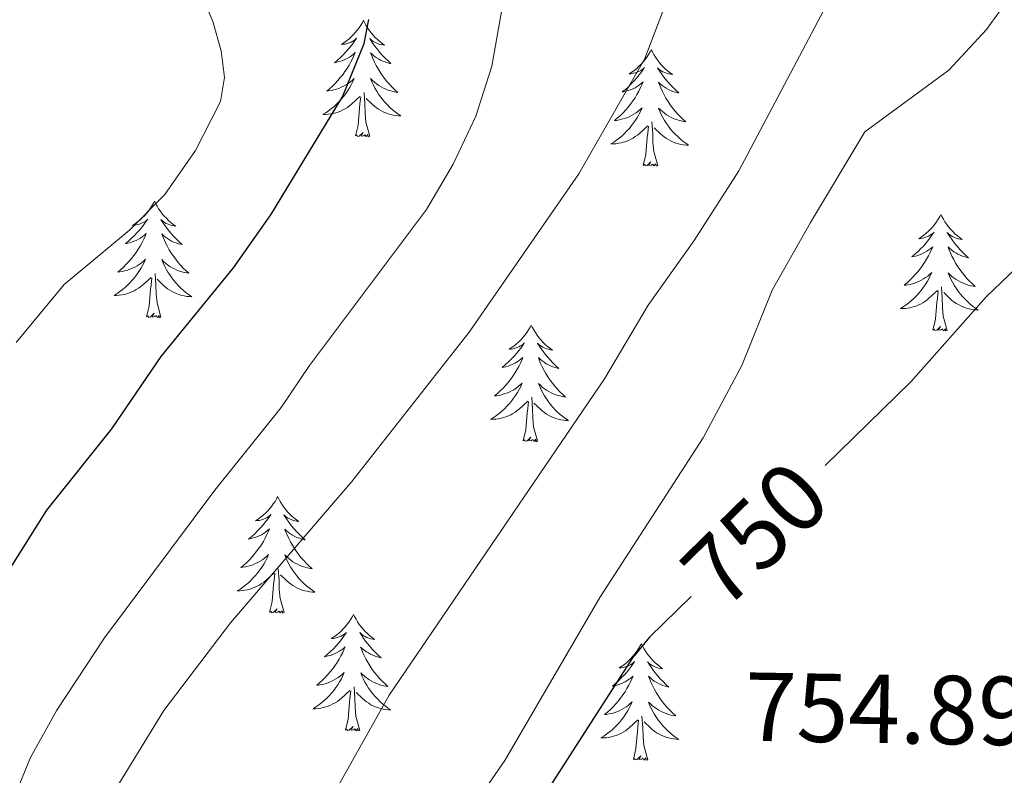
# Model space of a CAD drawing. Units: metres. Extents: x 613634 to 618089, y 722281 to 725251.
# Drawn here: x 616399 to 616500, y 723122 to 723199 of the extents above; entities that cross this region are included whole.
import ezdxf
from ezdxf.enums import TextEntityAlignment as Align

# ---------------------------------------------------------------- set-up
doc = ezdxf.new("R2010")
doc.units = ezdxf.units.M
doc.header["$MEASUREMENT"] = 0
for name, color, linetype, lineweight in [('Altimetría', 7, 'Continuous', 0), ('Carátula', 7, 'Continuous', 0), ('Entidades_rústicas', 7, 'Continuous', 0), ('Marco', 7, 'Continuous', 0)]:
    doc.layers.add(name, color=color, linetype=linetype, lineweight=lineweight)
doc.styles.add('Style-arial', font='arial.shx', dxfattribs={"bigfont": 'arialbig.shx'})
doc.styles.add('Style-ariali', font='ariali.shx', dxfattribs={"bigfont": 'arialibig.shx'})

msp = doc.modelspace()

# ---------------------------------------------------------------- linework, layer by layer
at = {"layer": 'Altimetría', "color": 30, "linetype": 'Continuous', "lineweight": 0, "flags": 128}
for points, elevation in [([(616493.28, 723292.05), (616492.87, 723270.42), (616492.45, 723264.72), (616487.54, 723234.24), (616486.54, 723217.3), (616485.05, 723209.49), (616484.28, 723206.66), (616481.99, 723200.97), (616472.97, 723183.95), (616468.42, 723176.83), (616463.69, 723170.21), (616459.22, 723162.67), (616437.19, 723130.32), (616428.9, 723115.55)], 740), ([(616457.25, 723289.2), (616456.81, 723256.99), (616456.23, 723251.04), (616453.4, 723234.57), (616449.8, 723227.57), (616449.12, 723225.16), (616448.79, 723216.87), (616449.21, 723208.75), (616449.13, 723202.78), (616447.68, 723194.67), (616446.05, 723189.55), (616443.73, 723184.65), (616441, 723180), (616429.04, 723164.03), (616426.14, 723159.73), (616419.33, 723151.3), (616408.06, 723136.17), (616403.16, 723128.78), (616400.47, 723123.95), (616395.87, 723112.77), (616391.61, 723099.33), (616385.01, 723075.54), (616382.28, 723067.76), (616381.06, 723057.02)], 730), ([(616444.52, 723117.11), (616449.04, 723123.64), (616458.75, 723140.32), (616469.33, 723156.66), (616473.29, 723164.05), (616476.38, 723171.74), (616480.3, 723178.68), (616485.89, 723187.97), (616494.49, 723194.27), (616498.32, 723198.41), (616501.43, 723202.74), (616503.04, 723205.17), (616503.89, 723207.53), (616506.2, 723216.55), (616507.54, 723227.34), (616508.22, 723257.46), (616505.93, 723277.11), (616504.44, 723285.98)], 745), ([(616399.02, 723166.39), (616403.92, 723172.32), (616410.59, 723177.9), (616414.22, 723181.55), (616417.35, 723186.05), (616419.93, 723191.05), (616420.34, 723193.52), (616420, 723196.24), (616419.13, 723199.25), (616416.15, 723206.35), (616414.05, 723214.02), (616413.13, 723222.1), (616413.2, 723227.27), (616413.97, 723232.36), (616415.55, 723237.51), (616416.69, 723240.08), (616426.79, 723256.76), (616429.11, 723261.6), (616429.42, 723264.09), (616429.24, 723267.06), (616428.8, 723269.96), (616426.77, 723277.92)], 720), ([(616468.77, 723219.43), (616467.13, 723205.43), (616463.34, 723195.47), (616456.59, 723183.67), (616445.39, 723167.44), (616433.38, 723152.19), (616420.95, 723137.73), (616414.11, 723128.74), (616408.55, 723119.66), (616404.52, 723109.54), (616402.36, 723101.36), (616399.58, 723092.9), (616397.98, 723081.73)], 735)]:
    msp.add_lwpolyline(points, dxfattribs=dict(at, elevation=elevation))
at = {"layer": 'Altimetría', "color": 30, "linetype": 'Continuous', "lineweight": 30, "flags": 128}
for points, elevation in [([(616397.88, 723142.45), (616402.15, 723149.25), (616408.81, 723157.58), (616413.84, 723164.97), (616421.24, 723174.04), (616425.07, 723179.45), (616432.4, 723191.52), (616434.63, 723196.99), (616435.09, 723199.45)], 725), ([(616511.4, 723099.57), (616512.06, 723137.05), (616513.47, 723161.48), (616513.63, 723173.04), (616513.13, 723175.59), (616511.95, 723177.21), (616508.11, 723177.54), (616503.45, 723175.47), (616501.38, 723173.99), (616498.34, 723171.11), (616490.59, 723162.38), (616481.83, 723153.82)], 750), ([(616468.1, 723140.4), (616463.85, 723136.25), (616462.08, 723134.13), (616449.63, 723114.76)], 750)]:
    msp.add_lwpolyline(points, dxfattribs=dict(at, elevation=elevation))
at = {"layer": 'Carátula', "color": 7, "linetype": 'Continuous', "lineweight": 0}
msp.add_3dface([(613633.65, 722280.6), (618088.65, 722280.6), (618088.65, 725250.61), (613633.65, 725250.61)], dxfattribs=at)
at = {"layer": 'Entidades_rústicas', "color": 92, "linetype": 'Continuous', "lineweight": 0, "flags": 128}
for points in [[(616434.55, 723199.37), (616434.44, 723199.15), (616434.28, 723198.88), (616434.1, 723198.61), (616433.92, 723198.36), (616433.72, 723198.12), (616433.51, 723197.88), (616433.29, 723197.66), (616433.05, 723197.45), (616432.81, 723197.25), (616432.55, 723197.06), (616432.29, 723196.89), (616432.49, 723196.91), (616432.69, 723196.94), (616432.89, 723196.99), (616433.09, 723197.06), (616433.28, 723197.14), (616433.46, 723197.24), (616433.64, 723197.35), (616433.85, 723197.53), (616433.81, 723197.47), (616433.57, 723197.13), (616433.32, 723196.8), (616433.06, 723196.47), (616432.79, 723196.16), (616432.5, 723195.86), (616432.2, 723195.57), (616431.9, 723195.3), (616431.58, 723195.03), (616431.7, 723195.05), (616431.95, 723195.1), (616432.19, 723195.17), (616432.43, 723195.26), (616432.66, 723195.36), (616432.89, 723195.47), (616433.11, 723195.6), (616433.32, 723195.74), (616433.52, 723195.89), (616433.71, 723196.06), (616433.61, 723195.84), (616433.45, 723195.48), (616433.27, 723195.13), (616433.08, 723194.79), (616432.88, 723194.45), (616432.66, 723194.12), (616432.43, 723193.8), (616432.18, 723193.5), (616431.93, 723193.2), (616431.66, 723192.91), (616431.38, 723192.63), (616431.09, 723192.37), (616430.79, 723192.12), (616430.98, 723192.14), (616431.25, 723192.18), (616431.52, 723192.24), (616431.78, 723192.31), (616432.03, 723192.4), (616432.28, 723192.51), (616432.52, 723192.63), (616432.76, 723192.76), (616432.99, 723192.91), (616433.21, 723193.07), (616433.42, 723193.24), (616433.61, 723193.42), (616433.47, 723193.1), (616433.31, 723192.78), (616433.13, 723192.47), (616432.95, 723192.17), (616432.74, 723191.87), (616432.53, 723191.59), (616432.3, 723191.32), (616432.06, 723191.05), (616431.81, 723190.8), (616431.55, 723190.56), (616431.28, 723190.33), (616430.99, 723190.11), (616430.7, 723189.91), (616430.41, 723189.72), (616430.67, 723189.72), (616430.94, 723189.75), (616431.2, 723189.78), (616431.46, 723189.83), (616431.71, 723189.9), (616431.97, 723189.98), (616432.21, 723190.08), (616432.45, 723190.2), (616432.68, 723190.32), (616432.91, 723190.46), (616433.12, 723190.62), (616433.33, 723190.78), (616434.19, 723191.57)], [(616434.55, 723199.37), (616434.66, 723199.15), (616434.81, 723198.87), (616434.97, 723198.6), (616435.15, 723198.34), (616435.34, 723198.09), (616435.54, 723197.85), (616435.76, 723197.62), (616435.98, 723197.4), (616436.22, 723197.19), (616436.47, 723197), (616436.72, 723196.81), (616436.53, 723196.84), (616436.32, 723196.88), (616436.13, 723196.94), (616435.93, 723197.01), (616435.74, 723197.1), (616435.56, 723197.2), (616435.39, 723197.32), (616435.19, 723197.51), (616435.23, 723197.45), (616435.46, 723197.1), (616435.69, 723196.76), (616435.94, 723196.43), (616436.21, 723196.11), (616436.48, 723195.8), (616436.77, 723195.5), (616437.07, 723195.21), (616437.37, 723194.93), (616437.25, 723194.96), (616437.01, 723195.02), (616436.76, 723195.1), (616436.53, 723195.19), (616436.3, 723195.3), (616436.08, 723195.42), (616435.87, 723195.55), (616435.66, 723195.7), (616435.47, 723195.86), (616435.28, 723196.03), (616435.37, 723195.81), (616435.52, 723195.45), (616435.68, 723195.09), (616435.86, 723194.74), (616436.06, 723194.4), (616436.26, 723194.06), (616436.48, 723193.74), (616436.72, 723193.42), (616436.96, 723193.11), (616437.22, 723192.82), (616437.49, 723192.53), (616437.78, 723192.26), (616438.07, 723191.99), (616437.87, 723192.02), (616437.61, 723192.07), (616437.34, 723192.14), (616437.09, 723192.22), (616436.83, 723192.32), (616436.59, 723192.43), (616436.35, 723192.56), (616436.12, 723192.7), (616435.89, 723192.86), (616435.68, 723193.02), (616435.48, 723193.2), (616435.29, 723193.4), (616435.42, 723193.07), (616435.57, 723192.74), (616435.73, 723192.43), (616435.91, 723192.12), (616436.1, 723191.82), (616436.31, 723191.53), (616436.53, 723191.24), (616436.76, 723190.97), (616437, 723190.71), (616437.25, 723190.46), (616437.52, 723190.22), (616437.79, 723190), (616438.08, 723189.78), (616438.37, 723189.59), (616438.1, 723189.6), (616437.84, 723189.63), (616437.58, 723189.67), (616437.32, 723189.74), (616437.07, 723189.81), (616436.82, 723189.9), (616436.58, 723190.01), (616436.34, 723190.13), (616436.11, 723190.27), (616435.89, 723190.41), (616435.68, 723190.58), (616435.48, 723190.75), (616434.83, 723191.38)], [(616464.02, 723196.36), (616463.9, 723196.15), (616463.74, 723195.87), (616463.57, 723195.61), (616463.39, 723195.36), (616463.19, 723195.11), (616462.98, 723194.88), (616462.75, 723194.66), (616462.52, 723194.44), (616462.28, 723194.24), (616462.02, 723194.06), (616461.76, 723193.88), (616461.96, 723193.9), (616462.16, 723193.94), (616462.36, 723193.99), (616462.56, 723194.06), (616462.75, 723194.14), (616462.93, 723194.23), (616463.11, 723194.34), (616463.32, 723194.53), (616463.27, 723194.47), (616463.04, 723194.13), (616462.79, 723193.79), (616462.53, 723193.47), (616462.25, 723193.16), (616461.97, 723192.86), (616461.67, 723192.57), (616461.37, 723192.29), (616461.05, 723192.03), (616461.17, 723192.05), (616461.42, 723192.1), (616461.66, 723192.17), (616461.9, 723192.25), (616462.13, 723192.35), (616462.36, 723192.47), (616462.58, 723192.6), (616462.78, 723192.74), (616462.98, 723192.89), (616463.17, 723193.06), (616463.08, 723192.84), (616462.92, 723192.48), (616462.74, 723192.13), (616462.55, 723191.78), (616462.35, 723191.45), (616462.13, 723191.12), (616461.9, 723190.8), (616461.65, 723190.49), (616461.4, 723190.2), (616461.13, 723189.91), (616460.85, 723189.63), (616460.56, 723189.37), (616460.26, 723189.11), (616460.45, 723189.13), (616460.72, 723189.18), (616460.98, 723189.24), (616461.24, 723189.31), (616461.5, 723189.4), (616461.75, 723189.5), (616461.99, 723189.62), (616462.23, 723189.76), (616462.46, 723189.9), (616462.68, 723190.06), (616462.88, 723190.24), (616463.08, 723190.42), (616462.94, 723190.1), (616462.78, 723189.78), (616462.6, 723189.47), (616462.41, 723189.16), (616462.21, 723188.87), (616462, 723188.59), (616461.77, 723188.31), (616461.53, 723188.05), (616461.28, 723187.79), (616461.02, 723187.55), (616460.74, 723187.32), (616460.46, 723187.11), (616460.17, 723186.9), (616459.88, 723186.72), (616460.14, 723186.72), (616460.4, 723186.74), (616460.67, 723186.78), (616460.93, 723186.83), (616461.18, 723186.9), (616461.44, 723186.98), (616461.68, 723187.08), (616461.92, 723187.19), (616462.15, 723187.32), (616462.38, 723187.46), (616462.59, 723187.62), (616462.8, 723187.78), (616463.66, 723188.57)], [(616464.02, 723196.36), (616464.13, 723196.14), (616464.28, 723195.87), (616464.44, 723195.6), (616464.62, 723195.34), (616464.81, 723195.09), (616465.01, 723194.84), (616465.23, 723194.61), (616465.45, 723194.39), (616465.69, 723194.19), (616465.94, 723193.99), (616466.19, 723193.81), (616465.99, 723193.84), (616465.79, 723193.88), (616465.59, 723193.94), (616465.4, 723194.01), (616465.21, 723194.1), (616465.03, 723194.2), (616464.86, 723194.31), (616464.66, 723194.51), (616464.7, 723194.44), (616464.92, 723194.09), (616465.16, 723193.75), (616465.41, 723193.42), (616465.67, 723193.1), (616465.95, 723192.79), (616466.24, 723192.49), (616466.53, 723192.21), (616466.84, 723191.93), (616466.72, 723191.96), (616466.47, 723192.02), (616466.23, 723192.09), (616466, 723192.19), (616465.77, 723192.29), (616465.55, 723192.41), (616465.34, 723192.55), (616465.13, 723192.7), (616464.94, 723192.86), (616464.75, 723193.03), (616464.84, 723192.81), (616464.99, 723192.44), (616465.15, 723192.09), (616465.33, 723191.74), (616465.52, 723191.39), (616465.73, 723191.06), (616465.95, 723190.73), (616466.19, 723190.42), (616466.43, 723190.11), (616466.69, 723189.81), (616466.96, 723189.53), (616467.24, 723189.25), (616467.54, 723188.99), (616467.34, 723189.02), (616467.07, 723189.07), (616466.81, 723189.14), (616466.56, 723189.22), (616466.3, 723189.32), (616466.06, 723189.43), (616465.82, 723189.56), (616465.59, 723189.7), (616465.36, 723189.85), (616465.15, 723190.02), (616464.95, 723190.2), (616464.75, 723190.39), (616464.89, 723190.06), (616465.04, 723189.74), (616465.2, 723189.42), (616465.38, 723189.12), (616465.57, 723188.81), (616465.78, 723188.52), (616466, 723188.24), (616466.23, 723187.97), (616466.47, 723187.71), (616466.72, 723187.46), (616466.99, 723187.22), (616467.26, 723186.99), (616467.55, 723186.78), (616467.84, 723186.58), (616467.57, 723186.6), (616467.31, 723186.63), (616467.05, 723186.67), (616466.79, 723186.73), (616466.53, 723186.81), (616466.29, 723186.9), (616466.04, 723187.01), (616465.81, 723187.13), (616465.58, 723187.26), (616465.36, 723187.41), (616465.15, 723187.57), (616464.95, 723187.75), (616464.3, 723188.38)], [(616433.73, 723187.53), (616434, 723188.64), (616434.14, 723190.38), (616434.19, 723190.81), (616434.27, 723191.54)], [(616435.2, 723187.5), (616434.8, 723188.95), (616434.72, 723189.86), (616434.69, 723190.81), (616434.61, 723191.97)], [(616463.2, 723184.52), (616463.46, 723185.64), (616463.61, 723187.38), (616463.66, 723187.81), (616463.74, 723188.53)], [(616464.67, 723184.5), (616464.27, 723185.95), (616464.19, 723186.85), (616464.16, 723187.8), (616464.08, 723188.97)], [(616435.2, 723187.5), (616435.03, 723187.44), (616435.01, 723187.68), (616434.82, 723187.46), (616434.7, 723187.66), (616434.58, 723187.56), (616434.31, 723187.51), (616434.51, 723187.9), (616434.12, 723187.52), (616433.93, 723187.47), (616433.89, 723187.64), (616433.73, 723187.53)], [(616464.67, 723184.5), (616464.5, 723184.44), (616464.48, 723184.67), (616464.29, 723184.46), (616464.17, 723184.66), (616464.05, 723184.55), (616463.78, 723184.51), (616463.98, 723184.9), (616463.59, 723184.52), (616463.4, 723184.47), (616463.36, 723184.63), (616463.2, 723184.52)], [(616413.17, 723180.85), (616413.05, 723180.64), (616412.89, 723180.37), (616412.72, 723180.1), (616412.54, 723179.85), (616412.34, 723179.6), (616412.13, 723179.37), (616411.9, 723179.15), (616411.67, 723178.93), (616411.43, 723178.74), (616411.17, 723178.55), (616410.91, 723178.38), (616411.11, 723178.4), (616411.31, 723178.43), (616411.51, 723178.48), (616411.71, 723178.55), (616411.9, 723178.63), (616412.08, 723178.72), (616412.26, 723178.83), (616412.47, 723179.02), (616412.42, 723178.96), (616412.19, 723178.62), (616411.94, 723178.28), (616411.68, 723177.96), (616411.4, 723177.65), (616411.12, 723177.35), (616410.82, 723177.06), (616410.51, 723176.78), (616410.2, 723176.52), (616410.32, 723176.54), (616410.57, 723176.59), (616410.81, 723176.66), (616411.05, 723176.75), (616411.28, 723176.84), (616411.51, 723176.96), (616411.73, 723177.09), (616411.93, 723177.23), (616412.13, 723177.38), (616412.32, 723177.55), (616412.23, 723177.33), (616412.07, 723176.97), (616411.89, 723176.62), (616411.7, 723176.27), (616411.5, 723175.94), (616411.28, 723175.61), (616411.05, 723175.29), (616410.8, 723174.98), (616410.55, 723174.69), (616410.28, 723174.4), (616410, 723174.12), (616409.71, 723173.86), (616409.41, 723173.6), (616409.6, 723173.63), (616409.87, 723173.67), (616410.13, 723173.73), (616410.39, 723173.8), (616410.65, 723173.89), (616410.9, 723173.99), (616411.14, 723174.11), (616411.38, 723174.25), (616411.61, 723174.39), (616411.83, 723174.55), (616412.03, 723174.73), (616412.23, 723174.91), (616412.09, 723174.59), (616411.93, 723174.27), (616411.75, 723173.96), (616411.56, 723173.66), (616411.36, 723173.36), (616411.15, 723173.08), (616410.92, 723172.8), (616410.68, 723172.54), (616410.43, 723172.29), (616410.17, 723172.04), (616409.89, 723171.82), (616409.61, 723171.6), (616409.32, 723171.39), (616409.03, 723171.21), (616409.29, 723171.21), (616409.55, 723171.23), (616409.82, 723171.27), (616410.08, 723171.32), (616410.33, 723171.39), (616410.58, 723171.47), (616410.83, 723171.57), (616411.07, 723171.68), (616411.3, 723171.81), (616411.53, 723171.95), (616411.74, 723172.11), (616411.95, 723172.27), (616412.81, 723173.06)], [(616413.17, 723180.85), (616413.28, 723180.63), (616413.43, 723180.36), (616413.59, 723180.09), (616413.77, 723179.83), (616413.96, 723179.58), (616414.16, 723179.33), (616414.38, 723179.11), (616414.6, 723178.89), (616414.84, 723178.68), (616415.09, 723178.48), (616415.34, 723178.3), (616415.14, 723178.33), (616414.94, 723178.37), (616414.74, 723178.43), (616414.55, 723178.5), (616414.36, 723178.59), (616414.18, 723178.69), (616414.01, 723178.8), (616413.81, 723179), (616413.85, 723178.93), (616414.07, 723178.58), (616414.31, 723178.24), (616414.56, 723177.91), (616414.82, 723177.59), (616415.1, 723177.28), (616415.39, 723176.99), (616415.68, 723176.7), (616415.99, 723176.42), (616415.87, 723176.45), (616415.62, 723176.51), (616415.38, 723176.59), (616415.15, 723176.68), (616414.92, 723176.78), (616414.7, 723176.91), (616414.48, 723177.04), (616414.28, 723177.19), (616414.09, 723177.35), (616413.9, 723177.52), (616413.99, 723177.3), (616414.14, 723176.94), (616414.3, 723176.58), (616414.48, 723176.23), (616414.67, 723175.88), (616414.88, 723175.55), (616415.1, 723175.22), (616415.34, 723174.91), (616415.58, 723174.6), (616415.84, 723174.31), (616416.11, 723174.02), (616416.39, 723173.74), (616416.69, 723173.48), (616416.49, 723173.51), (616416.22, 723173.56), (616415.96, 723173.63), (616415.71, 723173.71), (616415.45, 723173.81), (616415.21, 723173.92), (616414.97, 723174.05), (616414.74, 723174.19), (616414.51, 723174.35), (616414.3, 723174.51), (616414.1, 723174.69), (616413.9, 723174.88), (616414.04, 723174.55), (616414.19, 723174.23), (616414.35, 723173.91), (616414.53, 723173.61), (616414.72, 723173.31), (616414.93, 723173.01), (616415.15, 723172.73), (616415.38, 723172.46), (616415.62, 723172.2), (616415.87, 723171.95), (616416.14, 723171.71), (616416.41, 723171.48), (616416.7, 723171.27), (616416.99, 723171.07), (616416.72, 723171.09), (616416.46, 723171.12), (616416.2, 723171.16), (616415.94, 723171.22), (616415.68, 723171.3), (616415.44, 723171.39), (616415.19, 723171.5), (616414.96, 723171.62), (616414.73, 723171.75), (616414.51, 723171.9), (616414.3, 723172.06), (616414.1, 723172.24), (616413.45, 723172.87)], [(616493.66, 723179.5), (616493.55, 723179.29), (616493.39, 723179.01), (616493.22, 723178.75), (616493.03, 723178.5), (616492.83, 723178.25), (616492.62, 723178.02), (616492.4, 723177.8), (616492.16, 723177.58), (616491.92, 723177.39), (616491.67, 723177.2), (616491.4, 723177.02), (616491.6, 723177.04), (616491.81, 723177.08), (616492.01, 723177.13), (616492.2, 723177.2), (616492.39, 723177.28), (616492.58, 723177.37), (616492.75, 723177.48), (616492.96, 723177.67), (616492.92, 723177.61), (616492.68, 723177.27), (616492.43, 723176.93), (616492.17, 723176.61), (616491.9, 723176.3), (616491.61, 723176), (616491.32, 723175.71), (616491.01, 723175.43), (616490.69, 723175.17), (616490.82, 723175.19), (616491.06, 723175.24), (616491.31, 723175.31), (616491.54, 723175.4), (616491.78, 723175.49), (616492, 723175.61), (616492.22, 723175.74), (616492.43, 723175.88), (616492.63, 723176.03), (616492.82, 723176.2), (616492.73, 723175.98), (616492.56, 723175.62), (616492.39, 723175.27), (616492.2, 723174.92), (616491.99, 723174.59), (616491.77, 723174.26), (616491.54, 723173.94), (616491.3, 723173.63), (616491.04, 723173.34), (616490.77, 723173.05), (616490.49, 723172.77), (616490.2, 723172.51), (616489.9, 723172.25), (616490.1, 723172.28), (616490.36, 723172.32), (616490.63, 723172.38), (616490.89, 723172.45), (616491.14, 723172.54), (616491.39, 723172.64), (616491.64, 723172.76), (616491.87, 723172.9), (616492.1, 723173.04), (616492.32, 723173.2), (616492.53, 723173.38), (616492.73, 723173.56), (616492.58, 723173.24), (616492.42, 723172.92), (616492.25, 723172.61), (616492.06, 723172.31), (616491.86, 723172.01), (616491.64, 723171.73), (616491.41, 723171.45), (616491.17, 723171.19), (616490.92, 723170.94), (616490.66, 723170.69), (616490.39, 723170.46), (616490.11, 723170.25), (616489.81, 723170.04), (616489.52, 723169.86), (616489.78, 723169.86), (616490.05, 723169.88), (616490.31, 723169.92), (616490.57, 723169.97), (616490.83, 723170.04), (616491.08, 723170.12), (616491.32, 723170.22), (616491.56, 723170.33), (616491.8, 723170.46), (616492.02, 723170.6), (616492.24, 723170.76), (616492.44, 723170.92), (616493.3, 723171.71)], [(616493.66, 723179.5), (616493.77, 723179.28), (616493.92, 723179.01), (616494.08, 723178.74), (616494.26, 723178.48), (616494.45, 723178.23), (616494.65, 723177.98), (616494.87, 723177.75), (616495.1, 723177.53), (616495.33, 723177.33), (616495.58, 723177.13), (616495.84, 723176.95), (616495.64, 723176.98), (616495.44, 723177.02), (616495.24, 723177.08), (616495.04, 723177.15), (616494.86, 723177.24), (616494.68, 723177.34), (616494.5, 723177.45), (616494.3, 723177.65), (616494.34, 723177.58), (616494.57, 723177.23), (616494.8, 723176.89), (616495.06, 723176.56), (616495.32, 723176.24), (616495.59, 723175.93), (616495.88, 723175.63), (616496.18, 723175.35), (616496.49, 723175.07), (616496.36, 723175.1), (616496.12, 723175.16), (616495.88, 723175.23), (616495.64, 723175.33), (616495.41, 723175.43), (616495.19, 723175.56), (616494.98, 723175.69), (616494.77, 723175.84), (616494.58, 723176), (616494.4, 723176.17), (616494.48, 723175.95), (616494.63, 723175.58), (616494.79, 723175.23), (616494.97, 723174.88), (616495.17, 723174.53), (616495.37, 723174.2), (616495.6, 723173.87), (616495.83, 723173.56), (616496.08, 723173.25), (616496.33, 723172.95), (616496.6, 723172.67), (616496.89, 723172.39), (616497.18, 723172.13), (616496.98, 723172.16), (616496.72, 723172.21), (616496.46, 723172.28), (616496.2, 723172.36), (616495.95, 723172.46), (616495.7, 723172.57), (616495.46, 723172.7), (616495.23, 723172.84), (616495.01, 723172.99), (616494.79, 723173.16), (616494.59, 723173.34), (616494.4, 723173.53), (616494.53, 723173.2), (616494.68, 723172.88), (616494.85, 723172.56), (616495.02, 723172.26), (616495.22, 723171.96), (616495.42, 723171.66), (616495.64, 723171.38), (616495.87, 723171.11), (616496.11, 723170.85), (616496.37, 723170.6), (616496.63, 723170.36), (616496.91, 723170.13), (616497.19, 723169.92), (616497.48, 723169.72), (616497.21, 723169.74), (616496.95, 723169.77), (616496.69, 723169.81), (616496.43, 723169.87), (616496.18, 723169.95), (616495.93, 723170.04), (616495.69, 723170.15), (616495.45, 723170.27), (616495.22, 723170.4), (616495, 723170.55), (616494.79, 723170.71), (616494.59, 723170.89), (616493.95, 723171.52)], [(616413.82, 723168.99), (616413.42, 723170.44), (616413.34, 723171.34), (616413.31, 723172.29), (616413.23, 723173.46)], [(616412.35, 723169.02), (616412.61, 723170.13), (616412.76, 723171.87), (616412.81, 723172.3), (616412.89, 723173.02)], [(616492.84, 723167.67), (616493.11, 723168.78), (616493.25, 723170.52), (616493.31, 723170.95), (616493.38, 723171.67)], [(616494.31, 723167.64), (616493.91, 723169.09), (616493.83, 723169.99), (616493.8, 723170.94), (616493.72, 723172.11)], [(616413.82, 723168.99), (616413.65, 723168.93), (616413.63, 723169.17), (616413.44, 723168.95), (616413.32, 723169.15), (616413.2, 723169.05), (616412.93, 723169), (616413.13, 723169.39), (616412.74, 723169.01), (616412.55, 723168.96), (616412.51, 723169.12), (616412.35, 723169.02)], [(616451.73, 723168.18), (616451.61, 723167.96), (616451.45, 723167.69), (616451.28, 723167.43), (616451.09, 723167.17), (616450.9, 723166.93), (616450.69, 723166.7), (616450.46, 723166.47), (616450.23, 723166.26), (616449.99, 723166.06), (616449.73, 723165.88), (616449.47, 723165.7), (616449.67, 723165.72), (616449.87, 723165.76), (616450.07, 723165.81), (616450.27, 723165.87), (616450.46, 723165.96), (616450.64, 723166.05), (616450.82, 723166.16), (616451.02, 723166.35), (616450.98, 723166.28), (616450.75, 723165.94), (616450.5, 723165.61), (616450.24, 723165.29), (616449.96, 723164.98), (616449.68, 723164.68), (616449.38, 723164.39), (616449.07, 723164.11), (616448.76, 723163.84), (616448.88, 723163.87), (616449.13, 723163.92), (616449.37, 723163.99), (616449.61, 723164.07), (616449.84, 723164.17), (616450.07, 723164.29), (616450.28, 723164.41), (616450.49, 723164.55), (616450.69, 723164.71), (616450.88, 723164.87), (616450.79, 723164.65), (616450.63, 723164.3), (616450.45, 723163.94), (616450.26, 723163.6), (616450.06, 723163.26), (616449.84, 723162.94), (616449.61, 723162.62), (616449.36, 723162.31), (616449.11, 723162.01), (616448.84, 723161.72), (616448.56, 723161.45), (616448.27, 723161.18), (616447.96, 723160.93), (616448.16, 723160.95), (616448.43, 723160.99), (616448.69, 723161.05), (616448.95, 723161.13), (616449.21, 723161.22), (616449.46, 723161.32), (616449.7, 723161.44), (616449.94, 723161.57), (616450.17, 723161.72), (616450.38, 723161.88), (616450.59, 723162.05), (616450.79, 723162.24), (616450.65, 723161.91), (616450.48, 723161.6), (616450.31, 723161.28), (616450.12, 723160.98), (616449.92, 723160.69), (616449.71, 723160.4), (616449.48, 723160.13), (616449.24, 723159.87), (616448.99, 723159.61), (616448.73, 723159.37), (616448.45, 723159.14), (616448.17, 723158.92), (616447.88, 723158.72), (616447.58, 723158.53), (616447.85, 723158.54), (616448.11, 723158.56), (616448.38, 723158.6), (616448.64, 723158.65), (616448.89, 723158.72), (616449.14, 723158.8), (616449.39, 723158.9), (616449.63, 723159.01), (616449.86, 723159.14), (616450.09, 723159.28), (616450.3, 723159.43), (616450.51, 723159.6), (616451.37, 723160.38)], [(616451.73, 723168.18), (616451.83, 723167.96), (616451.99, 723167.68), (616452.15, 723167.41), (616452.33, 723167.15), (616452.52, 723166.9), (616452.72, 723166.66), (616452.93, 723166.43), (616453.16, 723166.21), (616453.4, 723166), (616453.64, 723165.81), (616453.9, 723165.63), (616453.7, 723165.65), (616453.5, 723165.7), (616453.3, 723165.75), (616453.11, 723165.83), (616452.92, 723165.91), (616452.74, 723166.02), (616452.57, 723166.13), (616452.37, 723166.33), (616452.41, 723166.26), (616452.63, 723165.91), (616452.87, 723165.57), (616453.12, 723165.24), (616453.38, 723164.92), (616453.66, 723164.61), (616453.94, 723164.31), (616454.24, 723164.02), (616454.55, 723163.75), (616454.43, 723163.77), (616454.18, 723163.83), (616453.94, 723163.91), (616453.71, 723164), (616453.48, 723164.11), (616453.26, 723164.23), (616453.04, 723164.37), (616452.84, 723164.52), (616452.64, 723164.68), (616452.46, 723164.85), (616452.54, 723164.62), (616452.69, 723164.26), (616452.86, 723163.9), (616453.04, 723163.55), (616453.23, 723163.21), (616453.44, 723162.88), (616453.66, 723162.55), (616453.89, 723162.23), (616454.14, 723161.93), (616454.4, 723161.63), (616454.67, 723161.35), (616454.95, 723161.07), (616455.25, 723160.81), (616455.05, 723160.84), (616454.78, 723160.89), (616454.52, 723160.96), (616454.26, 723161.04), (616454.01, 723161.14), (616453.76, 723161.25), (616453.53, 723161.38), (616453.29, 723161.52), (616453.07, 723161.67), (616452.86, 723161.84), (616452.66, 723162.02), (616452.46, 723162.21), (616452.6, 723161.88), (616452.75, 723161.56), (616452.91, 723161.24), (616453.09, 723160.93), (616453.28, 723160.63), (616453.49, 723160.34), (616453.71, 723160.06), (616453.94, 723159.79), (616454.18, 723159.52), (616454.43, 723159.28), (616454.7, 723159.04), (616454.97, 723158.81), (616455.26, 723158.6), (616455.54, 723158.4), (616455.28, 723158.41), (616455.02, 723158.44), (616454.76, 723158.49), (616454.5, 723158.55), (616454.24, 723158.63), (616453.99, 723158.72), (616453.75, 723158.82), (616453.52, 723158.94), (616453.29, 723159.08), (616453.07, 723159.23), (616452.86, 723159.39), (616452.66, 723159.56), (616452.01, 723160.19)], [(616494.31, 723167.64), (616494.14, 723167.58), (616494.12, 723167.81), (616493.93, 723167.6), (616493.81, 723167.8), (616493.69, 723167.7), (616493.42, 723167.65), (616493.62, 723168.04), (616493.23, 723167.66), (616493.04, 723167.61), (616493, 723167.77), (616492.84, 723167.67)], [(616450.91, 723156.34), (616451.17, 723157.46), (616451.32, 723159.2), (616451.37, 723159.63), (616451.45, 723160.35)], [(616452.38, 723156.32), (616451.97, 723157.76), (616451.9, 723158.67), (616451.87, 723159.62), (616451.79, 723160.79)], [(616452.38, 723156.32), (616452.2, 723156.25), (616452.19, 723156.49), (616452, 723156.27), (616451.88, 723156.48), (616451.76, 723156.37), (616451.48, 723156.32), (616451.69, 723156.71), (616451.3, 723156.34), (616451.11, 723156.29), (616451.07, 723156.45), (616450.91, 723156.34)], [(616425.77, 723150.63), (616425.66, 723150.41), (616425.5, 723150.14), (616425.32, 723149.88), (616425.14, 723149.62), (616424.94, 723149.38), (616424.73, 723149.14), (616424.51, 723148.92), (616424.27, 723148.71), (616424.03, 723148.51), (616423.78, 723148.32), (616423.51, 723148.15), (616423.71, 723148.17), (616423.92, 723148.2), (616424.12, 723148.25), (616424.31, 723148.32), (616424.5, 723148.4), (616424.68, 723148.5), (616424.86, 723148.61), (616425.07, 723148.79), (616425.03, 723148.73), (616424.79, 723148.39), (616424.54, 723148.06), (616424.28, 723147.74), (616424.01, 723147.42), (616423.72, 723147.12), (616423.43, 723146.83), (616423.12, 723146.56), (616422.8, 723146.29), (616422.92, 723146.31), (616423.17, 723146.37), (616423.41, 723146.44), (616423.65, 723146.52), (616423.88, 723146.62), (616424.11, 723146.73), (616424.33, 723146.86), (616424.54, 723147), (616424.74, 723147.16), (616424.93, 723147.32), (616424.83, 723147.1), (616424.67, 723146.74), (616424.5, 723146.39), (616424.31, 723146.05), (616424.1, 723145.71), (616423.88, 723145.38), (616423.65, 723145.07), (616423.41, 723144.76), (616423.15, 723144.46), (616422.88, 723144.17), (616422.6, 723143.9), (616422.31, 723143.63), (616422.01, 723143.38), (616422.2, 723143.4), (616422.47, 723143.44), (616422.74, 723143.5), (616423, 723143.57), (616423.25, 723143.66), (616423.5, 723143.77), (616423.75, 723143.89), (616423.98, 723144.02), (616424.21, 723144.17), (616424.43, 723144.33), (616424.64, 723144.5), (616424.84, 723144.69), (616424.69, 723144.36), (616424.53, 723144.04), (616424.35, 723143.73), (616424.17, 723143.43), (616423.96, 723143.14), (616423.75, 723142.85), (616423.52, 723142.58), (616423.28, 723142.31), (616423.03, 723142.06), (616422.77, 723141.82), (616422.5, 723141.59), (616422.21, 723141.37), (616421.92, 723141.17), (616421.63, 723140.98), (616421.89, 723140.99), (616422.16, 723141.01), (616422.42, 723141.04), (616422.68, 723141.1), (616422.94, 723141.16), (616423.19, 723141.25), (616423.43, 723141.35), (616423.67, 723141.46), (616423.91, 723141.58), (616424.13, 723141.73), (616424.35, 723141.88), (616424.55, 723142.05), (616425.41, 723142.83)], [(616425.77, 723150.63), (616425.88, 723150.41), (616426.03, 723150.13), (616426.19, 723149.86), (616426.37, 723149.6), (616426.56, 723149.35), (616426.76, 723149.11), (616426.98, 723148.88), (616427.2, 723148.66), (616427.44, 723148.45), (616427.69, 723148.26), (616427.95, 723148.07), (616427.75, 723148.1), (616427.54, 723148.14), (616427.35, 723148.2), (616427.15, 723148.27), (616426.97, 723148.36), (616426.79, 723148.46), (616426.61, 723148.58), (616426.41, 723148.77), (616426.45, 723148.71), (616426.68, 723148.36), (616426.91, 723148.02), (616427.16, 723147.69), (616427.43, 723147.37), (616427.7, 723147.06), (616427.99, 723146.76), (616428.29, 723146.47), (616428.6, 723146.19), (616428.47, 723146.22), (616428.23, 723146.28), (616427.99, 723146.36), (616427.75, 723146.45), (616427.52, 723146.56), (616427.3, 723146.68), (616427.09, 723146.81), (616426.88, 723146.96), (616426.69, 723147.12), (616426.5, 723147.3), (616426.59, 723147.07), (616426.74, 723146.71), (616426.9, 723146.35), (616427.08, 723146), (616427.28, 723145.66), (616427.48, 723145.32), (616427.71, 723145), (616427.94, 723144.68), (616428.18, 723144.37), (616428.44, 723144.08), (616428.71, 723143.79), (616429, 723143.52), (616429.29, 723143.26), (616429.09, 723143.28), (616428.83, 723143.33), (616428.57, 723143.4), (616428.31, 723143.49), (616428.05, 723143.58), (616427.81, 723143.7), (616427.57, 723143.82), (616427.34, 723143.96), (616427.12, 723144.12), (616426.9, 723144.29), (616426.7, 723144.47), (616426.51, 723144.66), (616426.64, 723144.33), (616426.79, 723144), (616426.96, 723143.69), (616427.13, 723143.38), (616427.33, 723143.08), (616427.53, 723142.79), (616427.75, 723142.51), (616427.98, 723142.23), (616428.22, 723141.97), (616428.48, 723141.72), (616428.74, 723141.48), (616429.02, 723141.26), (616429.3, 723141.04), (616429.59, 723140.85), (616429.32, 723140.86), (616429.06, 723140.89), (616428.8, 723140.94), (616428.54, 723141), (616428.29, 723141.07), (616428.04, 723141.16), (616427.8, 723141.27), (616427.56, 723141.39), (616427.33, 723141.53), (616427.11, 723141.68), (616426.9, 723141.84), (616426.7, 723142.01), (616426.06, 723142.64)], [(616426.42, 723138.76), (616426.02, 723140.21), (616425.94, 723141.12), (616425.91, 723142.07), (616425.83, 723143.23)], [(616424.95, 723138.79), (616425.22, 723139.9), (616425.36, 723141.64), (616425.41, 723142.07), (616425.49, 723142.8)], [(616426.42, 723138.76), (616426.25, 723138.7), (616426.23, 723138.94), (616426.04, 723138.72), (616425.92, 723138.92), (616425.8, 723138.82), (616425.53, 723138.77), (616425.73, 723139.16), (616425.34, 723138.79), (616425.15, 723138.73), (616425.11, 723138.9), (616424.95, 723138.79)], [(616433.53, 723138.58), (616433.42, 723138.36), (616433.26, 723138.09), (616433.08, 723137.82), (616432.9, 723137.57), (616432.7, 723137.33), (616432.49, 723137.09), (616432.27, 723136.87), (616432.03, 723136.66), (616431.79, 723136.46), (616431.53, 723136.27), (616431.27, 723136.1), (616431.47, 723136.12), (616431.67, 723136.15), (616431.87, 723136.2), (616432.07, 723136.27), (616432.26, 723136.35), (616432.44, 723136.45), (616432.62, 723136.56), (616432.83, 723136.74), (616432.79, 723136.68), (616432.55, 723136.34), (616432.3, 723136.01), (616432.04, 723135.68), (616431.77, 723135.37), (616431.48, 723135.07), (616431.18, 723134.78), (616430.88, 723134.51), (616430.56, 723134.24), (616430.68, 723134.26), (616430.93, 723134.32), (616431.17, 723134.38), (616431.41, 723134.47), (616431.64, 723134.57), (616431.87, 723134.68), (616432.09, 723134.81), (616432.3, 723134.95), (616432.5, 723135.1), (616432.69, 723135.27), (616432.59, 723135.05), (616432.43, 723134.69), (616432.25, 723134.34), (616432.06, 723134), (616431.86, 723133.66), (616431.64, 723133.33), (616431.41, 723133.02), (616431.16, 723132.71), (616430.91, 723132.41), (616430.64, 723132.12), (616430.36, 723131.84), (616430.07, 723131.58), (616429.77, 723131.33), (616429.96, 723131.35), (616430.23, 723131.39), (616430.5, 723131.45), (616430.76, 723131.52), (616431.01, 723131.61), (616431.26, 723131.72), (616431.5, 723131.84), (616431.74, 723131.97), (616431.97, 723132.12), (616432.19, 723132.28), (616432.4, 723132.45), (616432.59, 723132.63), (616432.45, 723132.31), (616432.29, 723131.99), (616432.11, 723131.68), (616431.93, 723131.38), (616431.72, 723131.08), (616431.51, 723130.8), (616431.28, 723130.53), (616431.04, 723130.26), (616430.79, 723130.01), (616430.53, 723129.77), (616430.26, 723129.54), (616429.97, 723129.32), (616429.68, 723129.12), (616429.39, 723128.93), (616429.65, 723128.93), (616429.92, 723128.96), (616430.18, 723128.99), (616430.44, 723129.04), (616430.69, 723129.11), (616430.95, 723129.2), (616431.19, 723129.29), (616431.43, 723129.41), (616431.66, 723129.53), (616431.89, 723129.67), (616432.1, 723129.83), (616432.31, 723130), (616433.17, 723130.78)], [(616433.53, 723138.58), (616433.64, 723138.36), (616433.79, 723138.08), (616433.95, 723137.81), (616434.13, 723137.55), (616434.32, 723137.3), (616434.52, 723137.06), (616434.74, 723136.83), (616434.96, 723136.61), (616435.2, 723136.4), (616435.45, 723136.21), (616435.7, 723136.02), (616435.51, 723136.05), (616435.3, 723136.09), (616435.11, 723136.15), (616434.91, 723136.22), (616434.72, 723136.31), (616434.54, 723136.41), (616434.37, 723136.53), (616434.17, 723136.72), (616434.21, 723136.66), (616434.44, 723136.31), (616434.67, 723135.97), (616434.92, 723135.64), (616435.19, 723135.32), (616435.46, 723135.01), (616435.75, 723134.71), (616436.05, 723134.42), (616436.35, 723134.14), (616436.23, 723134.17), (616435.99, 723134.23), (616435.74, 723134.31), (616435.51, 723134.4), (616435.28, 723134.51), (616435.06, 723134.63), (616434.85, 723134.76), (616434.64, 723134.91), (616434.45, 723135.07), (616434.26, 723135.24), (616434.35, 723135.02), (616434.5, 723134.66), (616434.66, 723134.3), (616434.84, 723133.95), (616435.04, 723133.61), (616435.24, 723133.27), (616435.46, 723132.95), (616435.7, 723132.63), (616435.94, 723132.32), (616436.2, 723132.03), (616436.47, 723131.74), (616436.76, 723131.47), (616437.05, 723131.2), (616436.85, 723131.23), (616436.59, 723131.28), (616436.32, 723131.35), (616436.07, 723131.43), (616435.81, 723131.53), (616435.57, 723131.65), (616435.33, 723131.77), (616435.1, 723131.91), (616434.87, 723132.07), (616434.66, 723132.24), (616434.46, 723132.41), (616434.27, 723132.61), (616434.4, 723132.28), (616434.55, 723131.95), (616434.71, 723131.64), (616434.89, 723131.33), (616435.08, 723131.03), (616435.29, 723130.74), (616435.51, 723130.45), (616435.74, 723130.18), (616435.98, 723129.92), (616436.23, 723129.67), (616436.5, 723129.43), (616436.77, 723129.21), (616437.06, 723128.99), (616437.35, 723128.8), (616437.08, 723128.81), (616436.82, 723128.84), (616436.56, 723128.89), (616436.3, 723128.95), (616436.05, 723129.02), (616435.8, 723129.11), (616435.56, 723129.22), (616435.32, 723129.34), (616435.09, 723129.48), (616434.87, 723129.62), (616434.66, 723129.79), (616434.46, 723129.96), (616433.81, 723130.59)], [(616463, 723135.57), (616462.88, 723135.36), (616462.72, 723135.09), (616462.55, 723134.82), (616462.37, 723134.57), (616462.17, 723134.32), (616461.96, 723134.09), (616461.73, 723133.87), (616461.5, 723133.65), (616461.26, 723133.46), (616461, 723133.27), (616460.74, 723133.1), (616460.94, 723133.11), (616461.14, 723133.15), (616461.34, 723133.2), (616461.54, 723133.27), (616461.73, 723133.35), (616461.91, 723133.44), (616462.09, 723133.55), (616462.3, 723133.74), (616462.25, 723133.68), (616462.02, 723133.34), (616461.77, 723133), (616461.51, 723132.68), (616461.23, 723132.37), (616460.95, 723132.07), (616460.65, 723131.78), (616460.35, 723131.5), (616460.03, 723131.24), (616460.15, 723131.26), (616460.4, 723131.31), (616460.64, 723131.38), (616460.88, 723131.47), (616461.11, 723131.56), (616461.34, 723131.68), (616461.56, 723131.81), (616461.76, 723131.95), (616461.96, 723132.1), (616462.15, 723132.27), (616462.06, 723132.05), (616461.9, 723131.69), (616461.72, 723131.34), (616461.53, 723130.99), (616461.33, 723130.66), (616461.11, 723130.33), (616460.88, 723130.01), (616460.63, 723129.7), (616460.38, 723129.41), (616460.11, 723129.12), (616459.83, 723128.84), (616459.54, 723128.58), (616459.24, 723128.32), (616459.43, 723128.35), (616459.7, 723128.39), (616459.96, 723128.45), (616460.22, 723128.52), (616460.48, 723128.61), (616460.73, 723128.71), (616460.97, 723128.83), (616461.21, 723128.97), (616461.44, 723129.11), (616461.66, 723129.27), (616461.86, 723129.45), (616462.06, 723129.63), (616461.92, 723129.31), (616461.76, 723128.99), (616461.58, 723128.68), (616461.39, 723128.38), (616461.19, 723128.08), (616460.98, 723127.8), (616460.75, 723127.52), (616460.51, 723127.26), (616460.26, 723127.01), (616460, 723126.76), (616459.72, 723126.54), (616459.44, 723126.32), (616459.15, 723126.11), (616458.86, 723125.93), (616459.12, 723125.93), (616459.39, 723125.95), (616459.65, 723125.99), (616459.91, 723126.04), (616460.16, 723126.11), (616460.42, 723126.19), (616460.66, 723126.29), (616460.9, 723126.4), (616461.13, 723126.53), (616461.36, 723126.67), (616461.57, 723126.83), (616461.78, 723126.99), (616462.64, 723127.78)], [(616463, 723135.57), (616463.11, 723135.35), (616463.26, 723135.08), (616463.42, 723134.81), (616463.6, 723134.55), (616463.79, 723134.3), (616463.99, 723134.05), (616464.21, 723133.83), (616464.43, 723133.61), (616464.67, 723133.4), (616464.92, 723133.2), (616465.17, 723133.02), (616464.97, 723133.05), (616464.77, 723133.09), (616464.57, 723133.15), (616464.38, 723133.22), (616464.19, 723133.31), (616464.01, 723133.41), (616463.84, 723133.52), (616463.64, 723133.72), (616463.68, 723133.65), (616463.9, 723133.3), (616464.14, 723132.96), (616464.39, 723132.63), (616464.65, 723132.31), (616464.93, 723132), (616465.22, 723131.7), (616465.51, 723131.42), (616465.82, 723131.14), (616465.7, 723131.17), (616465.45, 723131.23), (616465.21, 723131.3), (616464.98, 723131.4), (616464.75, 723131.5), (616464.53, 723131.63), (616464.32, 723131.76), (616464.11, 723131.91), (616463.92, 723132.07), (616463.73, 723132.24), (616463.82, 723132.02), (616463.97, 723131.65), (616464.13, 723131.3), (616464.31, 723130.95), (616464.5, 723130.6), (616464.71, 723130.27), (616464.93, 723129.94), (616465.17, 723129.63), (616465.41, 723129.32), (616465.67, 723129.02), (616465.94, 723128.74), (616466.22, 723128.46), (616466.52, 723128.2), (616466.32, 723128.23), (616466.06, 723128.28), (616465.79, 723128.35), (616465.54, 723128.43), (616465.28, 723128.53), (616465.04, 723128.64), (616464.8, 723128.77), (616464.57, 723128.91), (616464.34, 723129.07), (616464.13, 723129.23), (616463.93, 723129.41), (616463.73, 723129.6), (616463.87, 723129.27), (616464.02, 723128.95), (616464.18, 723128.63), (616464.36, 723128.33), (616464.55, 723128.03), (616464.76, 723127.73), (616464.98, 723127.45), (616465.21, 723127.18), (616465.45, 723126.92), (616465.7, 723126.67), (616465.97, 723126.43), (616466.24, 723126.2), (616466.53, 723125.99), (616466.82, 723125.79), (616466.55, 723125.81), (616466.29, 723125.84), (616466.03, 723125.88), (616465.77, 723125.94), (616465.52, 723126.02), (616465.27, 723126.11), (616465.02, 723126.22), (616464.79, 723126.34), (616464.56, 723126.47), (616464.34, 723126.62), (616464.13, 723126.78), (616463.93, 723126.96), (616463.28, 723127.59)], [(616434.18, 723126.71), (616433.78, 723128.16), (616433.7, 723129.07), (616433.67, 723130.02), (616433.59, 723131.18)], [(616432.71, 723126.74), (616432.98, 723127.85), (616433.12, 723129.59), (616433.17, 723130.02), (616433.25, 723130.75)], [(616463.65, 723123.71), (616463.25, 723125.16), (616463.17, 723126.06), (616463.14, 723127.01), (616463.06, 723128.18)], [(616434.18, 723126.71), (616434.01, 723126.65), (616433.99, 723126.89), (616433.8, 723126.67), (616433.68, 723126.87), (616433.56, 723126.77), (616433.29, 723126.72), (616433.49, 723127.11), (616433.1, 723126.73), (616432.91, 723126.68), (616432.87, 723126.85), (616432.71, 723126.74)], [(616462.18, 723123.74), (616462.44, 723124.85), (616462.59, 723126.59), (616462.64, 723127.02), (616462.72, 723127.74)], [(616463.65, 723123.71), (616463.48, 723123.65), (616463.46, 723123.89), (616463.27, 723123.67), (616463.15, 723123.87), (616463.03, 723123.77), (616462.76, 723123.72), (616462.96, 723124.11), (616462.57, 723123.73), (616462.38, 723123.68), (616462.34, 723123.84), (616462.18, 723123.74)]]:
    msp.add_lwpolyline(points, dxfattribs=at)
at = {"layer": 'Marco', "color": 7, "linetype": 'Continuous', "lineweight": 0}
msp.add_3dface([(614510.62, 722674.51), (614511.21, 724988.17), (617926.28, 724988.2), (617926.81, 722674.51)], dxfattribs=at)

# ---------------------------------------------------------------- texts
at = {"layer": 'Altimetría', "color": 27, "linetype": 'Continuous', "lineweight": 0, "style": 'Style-ariali'}
msp.add_text('750', height=7, rotation=44.3433, dxfattribs=at).set_placement((616474.64, 723146.79, 750), align=Align.MIDDLE_CENTER)
at = {"layer": 'Altimetría', "color": 7, "linetype": 'Continuous', "lineweight": 0, "style": 'Style-arial'}
msp.add_text('754.89', height=7, rotation=359.0388, dxfattribs=at).set_placement((616473.54, 723125.65, 754.89))

doc.saveas('drawing.dxf')
